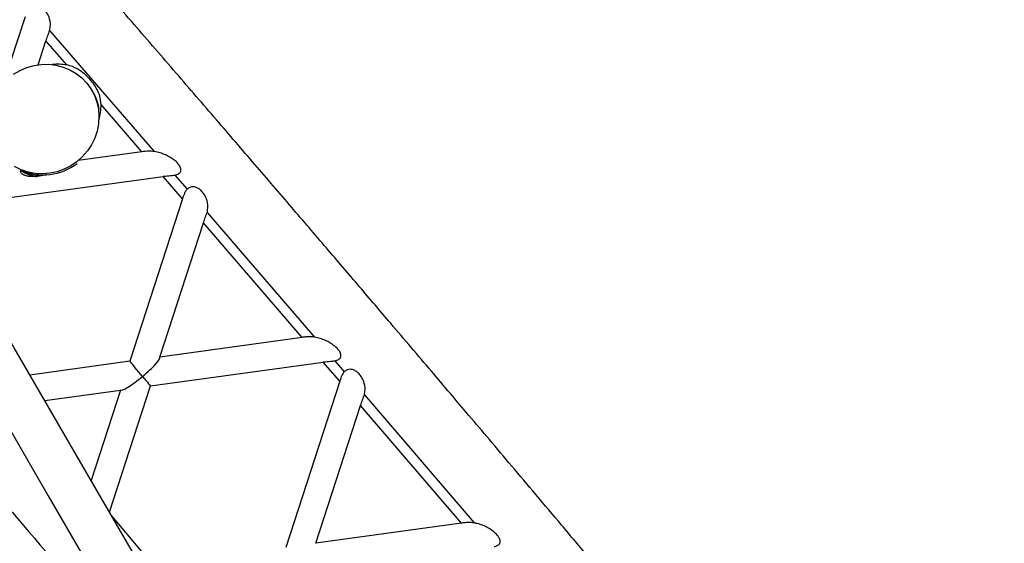
# Model space of a CAD drawing. Units: millimetres. Extents: x 83 to 339, y 33 to 273.
# Drawn here: x 253 to 267, y 134 to 142 of the extents above; entities that cross this region are included whole.
import ezdxf

# ---------------------------------------------------------------- set-up
doc = ezdxf.new("R2010")
doc.units = ezdxf.units.MM
doc.styles.add('SLDTEXTSTYLE0', font='TXT', dxfattribs={"width": 0.75})
doc.dimstyles.new('SLDDIMSTYLE0', dxfattribs={"dimtxt": 3.5, "dimasz": 4, "dimexe": 0, "dimexo": 0.0625, "dimgap": 0.875, "dimtad": 1, "dimlfac": 25, "dimrnd": 1e-09, "dimzin": 12, "dimdsep": 46, "dimtxsty": 'SLDTEXTSTYLE0', "dimsah": 1, "dimcen": 0.09, "dimadec": 0, "dimazin": 3, "dimtfac": 1, "dimtofl": 0, "dimtmove": 0, "dimatfit": 3, "dimfxl": 0, "dimfrac": 2, "dimtolj": 1, "dimtzin": 12, "dimarcsym": 0})

# ---------------------------------------------------------------- blocks, each defined once
blk = doc.blocks.new('_D_1')
at = {"color": 7, "linetype": 'Continuous', "lineweight": 0}
for p, q in [((113.665, 109.966), (113.665, 269.698)), ((339.088, 113.173), (339.088, 269.698)), ((339.088, 268.698), (113.665, 268.698))]:
    blk.add_line(p, q, dxfattribs=at)
at = {"color": 7, "linetype": 'Continuous', "lineweight": 18}
for points in [[(113.665, 268.698), (117.665, 268.19), (117.665, 269.206)], [(339.088, 268.698), (335.088, 269.206), (335.088, 268.19)]]:
    blk.add_solid(points, dxfattribs=at)
at = {"color": 7, "linetype": 'Continuous', "lineweight": 18, "insert": (221.204, 273.21), "char_height": 3.5, "attachment_point": 1, "style": 'SLDTEXTSTYLE0'}
blk.add_mtext('5640', dxfattribs=at)
blk = doc.blocks.new('_D_2')
at = {"color": 7, "linetype": 'Continuous', "lineweight": 0}
for p, q in [((173.665, 109.966), (173.665, 262.993)), ((279.088, 113.173), (279.088, 262.993)), ((173.665, 261.993), (279.088, 261.993))]:
    blk.add_line(p, q, dxfattribs=at)
at = {"color": 7, "linetype": 'Continuous', "lineweight": 18}
for points in [[(173.665, 261.993), (177.665, 261.485), (177.665, 262.501)], [(279.088, 261.993), (275.088, 262.501), (275.088, 261.485)]]:
    blk.add_solid(points, dxfattribs=at)
at = {"color": 7, "linetype": 'Continuous', "lineweight": 18, "insert": (221.204, 266.505), "char_height": 3.5, "attachment_point": 1, "style": 'SLDTEXTSTYLE0'}
blk.add_mtext('2640', dxfattribs=at)
blk = doc.blocks.new('_D_5')
at = {"color": 7, "linetype": 'Continuous', "lineweight": 0}
for p, q in [((310.262, 168.394), (311.368, 167.074)), ((310.726, 167.84), (264.732, 129.311)), ((264.268, 129.865), (265.374, 128.544))]:
    blk.add_line(p, q, dxfattribs=at)
at = {"color": 7, "linetype": 'Continuous', "lineweight": 18}
for points in [[(310.726, 167.84), (307.334, 165.661), (307.986, 164.882)], [(264.732, 129.311), (268.124, 131.49), (267.472, 132.269)]]:
    blk.add_solid(points, dxfattribs=at)
at = {"color": 7, "linetype": 'Continuous', "lineweight": 18, "insert": (285.733, 152.789), "char_height": 3.5, "attachment_point": 1, "rotation": 39.9531, "style": 'SLDTEXTSTYLE0'}
blk.add_mtext('1500', dxfattribs=at)

msp = doc.modelspace()

# ---------------------------------------------------------------- linework, layer by layer
at = {"color": 7, "linetype": 'Continuous', "lineweight": 25}
for p, q in [((252.89018, 141.9089), (252.58443, 140.96621)), ((253.24155, 141.71308), (254.73675, 139.98657)), ((253.07841, 141.22587), (253.18844, 141.56511)), ((253.48535, 141.22265), (253.18844, 141.56511)), ((253.78515, 140.94742), (253.77153, 140.96368)), ((254.55953, 139.98191), (253.97628, 140.65595)), ((254.55953, 139.98191), (253.65064, 139.85617)), ((252.45278, 139.29697), (254.86336, 139.63046)), ((255.13955, 139.31077), (254.86336, 139.63046)), ((255.02906, 139.64848), (255.20411, 139.44592)), ((255.13955, 139.31077), (254.38641, 136.98873)), ((255.49066, 139.11418), (257.02582, 137.33367)), ((254.81542, 137.04808), (255.43742, 138.96579)), ((256.84779, 137.32924), (255.43742, 138.96579)), ((256.84779, 137.32924), (254.81542, 137.04808)), ((254.38641, 136.98873), (252.96118, 136.79156)), ((257.31661, 136.99575), (257.45115, 136.83933)), ((254.6818, 136.63611), (257.15024, 136.9776)), ((257.38593, 136.70341), (257.15024, 136.9776)), ((257.38593, 136.70341), (256.61543, 134.32786)), ((253.17234, 136.42729), (254.25279, 136.57676)), ((254.25279, 136.57676), (253.83405, 135.28575)), ((254.0968, 134.83248), (254.6818, 136.63611)), ((257.73699, 136.50686), (259.30498, 134.6791)), ((257.04444, 134.38722), (257.68338, 136.35715)), ((259.12526, 134.67508), (257.68338, 136.35715)), ((259.12526, 134.67508), (257.04444, 134.38722))]:
    msp.add_line(p, q, dxfattribs=at)
at = {"color": 8, "linetype": 'Continuous', "lineweight": 25}
msp.add_line((254.12671, 134.78089), (254.72525, 134.06637), dxfattribs=at)
at = {"color": 7, "linetype": 'Continuous', "lineweight": 25, "flags": 128}
for points in [[(256.8863, 130.02027), (255.85442, 131.80038), (254.81479, 133.59387), (253.77508, 135.38749), (252.73531, 137.18122), (251.69549, 138.97503), (250.65562, 140.76892), (249.61574, 142.56284), (248.57584, 144.3568)], [(248.02214, 144.03583), (249.06204, 142.24188), (250.10193, 140.44795), (251.14179, 138.65407), (252.18161, 136.86026), (253.22138, 135.06653), (254.26109, 133.27291), (255.30072, 131.47942), (256.33259, 129.69931)], [(252.72681, 141.08971), (252.81859, 141.14424), (252.91644, 141.18638), (253.01861, 141.21539), (253.12326, 141.23073), (253.22854, 141.23214), (253.33257, 141.21959), (253.43349, 141.1933), (253.52949, 141.15376), (253.61887, 141.10165), (253.70004, 141.03791), (253.77153, 140.96368)], [(253.77153, 140.96368), (253.83208, 140.88029), (253.88061, 140.78921), (253.91624, 140.69208), (253.93835, 140.59063), (253.94654, 140.48667), (253.94067, 140.38205), (253.92083, 140.27865), (253.88738, 140.1783), (253.84092, 140.0828), (253.78228, 139.99385), (253.71251, 139.91304), (253.63284, 139.84181), (253.54471, 139.78144), (253.44968, 139.73299), (253.34945, 139.69734), (253.24581, 139.67512), (253.1406, 139.66673), (253.03572, 139.67231), (252.93302, 139.69177), (252.83433, 139.72476), (252.74143, 139.77069)], [(253.11916, 139.63887), (253.04625, 139.64989), (252.96875, 139.67009)], [(252.98334, 139.64321), (252.95695, 139.63578), (252.93479, 139.63202)], [(253.15149, 139.64357), (253.13949, 139.64432), (253.05214, 139.65571)], [(254.56816, 136.77176), (254.542, 136.803), (254.51559, 136.83452), (254.48975, 136.86537), (254.46526, 136.89461), (254.44285, 136.92135), (254.42322, 136.94478), (254.40696, 136.96419), (254.39456, 136.97899), (254.38641, 136.98873)], [(254.56816, 136.77176), (254.59329, 136.74177), (254.61662, 136.71391), (254.63744, 136.68906), (254.65513, 136.66795), (254.66914, 136.65122), (254.67904, 136.6394), (254.6818, 136.63611)]]:
    msp.add_lwpolyline(points, dxfattribs=at)
at = {"color": 7, "linetype": 'Continuous', "lineweight": 25}
for centre, radius, start, end in [((253.20954, 140.46625), 0.75024, 9.689833, 39.893249), ((253.14712, 140.4498), 0.79925, 246.769999, 307.564288), ((253.21386, 140.32467), 0.71941, 237.902647, 256.610032), ((253.21235, 140.32981), 0.71734, 241.290494, 258.65838)]:
    msp.add_arc(centre, radius, start, end, dxfattribs=at)
for centre, major_axis, ratio, start_param, end_param in [((253.1992, 140.48423), (0.6451, 0.5404), 0.80203151, 0.60212838, 0.87532432), ((253.1992, 140.48423), (0.6451, 0.5404), 0.80203151, 5.40786088, 5.70762254), ((254.5341, 136.81242), (0.28132, 0.23566), 0.14451303, 4.71238898, 6.28318531), ((254.5341, 136.81242), (0.28132, 0.23566), 0.14451303, 3.14159265, 4.71238898)]:
    msp.add_ellipse(centre, major_axis=major_axis, ratio=ratio, start_param=start_param, end_param=end_param, dxfattribs=at)
for points, knots in [([(222.76625, 170.42001), (222.99071, 170.16653), (223.47397, 169.62079), (224.11839, 168.88008), (224.69604, 168.20782), (225.16767, 167.65272), (225.61675, 167.11838), (226.04079, 166.60843), (226.43742, 166.12658), (226.79828, 165.68399), (227.12265, 165.28274), (227.41061, 164.92384), (227.67644, 164.59025), (227.93033, 164.26963), (228.41995, 163.64746), (229.14772, 162.70862), (230.10944, 161.43947), (230.85603, 160.43054), (231.39448, 159.70038), (231.71712, 159.26321), (232.02973, 158.84074), (232.32597, 158.442), (232.6037, 158.07001), (232.86183, 157.72619), (233.09287, 157.42021), (233.29702, 157.15135), (233.47457, 156.91869), (233.63508, 156.70936), (233.78666, 156.51255), (233.93794, 156.31702), (234.09529, 156.1146), (234.308, 155.84236), (234.58218, 155.49415), (234.92478, 155.06384), (235.27887, 154.62449), (235.64412, 154.17697), (236.02013, 153.72216), (236.42135, 153.24349), (236.84944, 152.74035), (237.30522, 152.21227), (237.84442, 151.59531), (238.46939, 150.88931), (239.18173, 150.09378), (239.9254, 149.27032), (240.69877, 148.41886), (241.49998, 147.53936), (242.32695, 146.63184), (243.17733, 145.69638), (244.06795, 144.71154), (244.99694, 143.67623), (245.96392, 142.59061), (246.94929, 141.47653), (247.95171, 140.33565), (248.9697, 139.16977), (250.06455, 137.90837), (251.23533, 136.55128), (252.48032, 135.09899), (253.65458, 133.72203), (254.41152, 132.82839), (254.75128, 132.42727)], [0, 0, 0, 0, 0.020655124, 0.044469369, 0.059800043, 0.074592645, 0.088758804, 0.102210644, 0.114861972, 0.126629628, 0.136844306, 0.1461409, 0.154514055, 0.1626875, 0.170907606, 0.202435299, 0.234500928, 0.267008976, 0.278059929, 0.289118666, 0.29970735, 0.309677906, 0.318994254, 0.327620727, 0.335522669, 0.34203607, 0.347902834, 0.353101535, 0.357875351, 0.36281308, 0.367941893, 0.37326661, 0.383554064, 0.394550134, 0.406291305, 0.417436583, 0.429238527, 0.441730679, 0.454948398, 0.468917936, 0.483634267, 0.504175262, 0.525575161, 0.547819269, 0.570889069, 0.59476222, 0.619412414, 0.644809379, 0.670918851, 0.699452312, 0.728718478, 0.758679287, 0.789292108, 0.820509502, 0.852279203, 0.890352496, 0.929009332, 0.968135519, 1, 1, 1, 1]), ([(276.60671, 115.16231), (276.54792, 115.23483), (276.43609, 115.37278), (276.27973, 115.56566), (276.14699, 115.72938), (276.04226, 115.85858), (275.96676, 115.95169), (275.91259, 116.0185), (275.86891, 116.07238), (275.80971, 116.14538), (275.7305, 116.24306), (275.61498, 116.38552), (275.47316, 116.56039), (275.30145, 116.7721), (275.10982, 117.00829), (274.89703, 117.27054), (274.66171, 117.56043), (274.41656, 117.86233), (274.16255, 118.17501), (273.90084, 118.49704), (273.61863, 118.8441), (273.31499, 119.2173), (272.98895, 119.61779), (272.63954, 120.04669), (272.2772, 120.4911), (271.9024, 120.95043), (271.51569, 121.42396), (271.10906, 121.92141), (270.6894, 122.4343), (270.26419, 122.95348), (269.70469, 123.63589), (269.0136, 124.4775), (268.19473, 125.47267), (267.38755, 126.45154), (266.59637, 127.409), (265.82502, 128.34045), (265.07694, 129.24191), (264.37401, 130.08719), (263.71724, 130.8754), (263.1072, 131.60617), (262.52509, 132.30219), (261.97239, 132.96182), (261.4504, 133.58369), (260.98158, 134.14122), (260.56391, 134.63714), (260.19511, 135.07442), (259.85128, 135.48155), (259.53281, 135.85819), (259.24046, 136.20351), (258.96377, 136.52997), (258.69001, 136.85262), (258.40587, 137.18713), (258.06372, 137.58944), (257.65907, 138.06449), (257.18737, 138.61713), (256.68974, 139.19889), (256.16614, 139.80954), (255.61661, 140.4488), (255.04124, 141.11626), (254.44016, 141.81141), (253.81362, 142.53363), (253.16191, 143.28216), (252.48967, 144.05129), (251.79769, 144.83969), (251.08685, 145.64593), (250.35388, 146.4732), (249.61945, 147.29769), (248.8858, 148.11672), (248.16452, 148.91713), (247.45187, 149.70353), (246.76341, 150.46057), (246.10837, 151.17963), (245.48708, 151.86167), (244.89957, 152.50763), (244.34201, 153.12254), (243.81107, 153.71066), (243.307, 154.27228), (242.82975, 154.80761), (242.38285, 155.31359), (242.08029, 155.65794), (241.92744, 155.83439), (241.91287, 155.85121)], [0, 0, 0, 0, 0.00524485, 0.00997641, 0.01395027, 0.01708626, 0.01932081, 0.02068467, 0.02191784, 0.02321643, 0.02596336, 0.02898076, 0.03351728, 0.03860858, 0.04429049, 0.05060035, 0.05757779, 0.06526339, 0.07244677, 0.08020854, 0.08857617, 0.09757755, 0.10724041, 0.11759267, 0.12866187, 0.13946165, 0.15090732, 0.16301885, 0.17556982, 0.18815223, 0.20073614, 0.22516841, 0.24936258, 0.27317798, 0.29648899, 0.31918414, 0.34116479, 0.36234411, 0.38098918, 0.39884417, 0.41586135, 0.43199931, 0.44722248, 0.4615009, 0.472944, 0.48366387, 0.49364913, 0.50289005, 0.51137849, 0.51906998, 0.52693073, 0.53514844, 0.54372376, 0.55659508, 0.57019644, 0.58452643, 0.59958165, 0.61535717, 0.63184568, 0.6490376, 0.66692074, 0.68547987, 0.7046967, 0.72418939, 0.74427111, 0.76491373, 0.78608494, 0.80607653, 0.8264318, 0.84633456, 0.86539111, 0.88359845, 0.90065507, 0.9168978, 0.93233399, 0.9469736, 0.96110379, 0.97443289, 0.98697832, 0.99875889, 1, 1, 1, 1]), ([(253.24155, 141.71308), (253.24679, 141.73985), (253.25873, 141.8008), (253.24271, 141.89194), (253.20417, 141.97153), (253.1624, 142.02294), (253.11945, 142.05724), (253.07708, 142.07646), (253.03439, 142.0819), (252.99102, 142.07294), (252.96788, 142.05442), (252.95464, 142.04382)], [0, 0, 0, 0, 0.16739133, 0.38103267, 0.51549226, 0.61171367, 0.68318442, 0.75517877, 0.81657042, 0.89511274, 1, 1, 1, 1]), ([(253.18844, 141.56511), (253.1973, 141.59049), (253.21621, 141.64462), (253.23517, 141.69042), (253.24137, 141.71247), (253.24155, 141.71308)], [0, 0, 0, 0, 0.46195362, 0.98512643, 1, 1, 1, 1]), ([(253.97628, 140.65595), (253.97202, 140.69807), (253.96431, 140.77426), (253.92185, 140.87199), (253.86848, 140.95786), (253.80055, 141.03895), (253.72553, 141.10778), (253.6476, 141.16196), (253.56954, 141.20253), (253.51337, 141.21595), (253.48535, 141.22265)], [0, 0, 0, 0, 0.15888423, 0.28736597, 0.41597862, 0.54951173, 0.68304184, 0.78898468, 0.89478278, 1, 1, 1, 1]), ([(254.73675, 139.98657), (254.70841, 139.989), (254.65106, 139.99394), (254.59028, 139.98595), (254.55953, 139.98191)], [0, 0, 0, 0, 0.49409069, 1, 1, 1, 1]), ([(255.02906, 139.64848), (255.03988, 139.65087), (255.06432, 139.65629), (255.09627, 139.67263), (255.11772, 139.69984), (255.11975, 139.734), (255.10599, 139.77213), (255.07249, 139.81922), (255.00318, 139.88107), (254.91306, 139.93264), (254.81852, 139.96929), (254.76402, 139.98081), (254.73675, 139.98657)], [0, 0, 0, 0, 0.06018121, 0.13601418, 0.21252171, 0.28069598, 0.33864995, 0.42165782, 0.54556062, 0.74002395, 0.86996926, 1, 1, 1, 1]), ([(253.19748, 139.65865), (253.1971, 139.65849), (253.16578, 139.64557), (253.09053, 139.6309), (252.99398, 139.62298), (252.916, 139.63431), (252.87249, 139.64941), (252.84643, 139.66576), (252.83197, 139.68096), (252.82598, 139.69566), (252.82612, 139.70848), (252.83073, 139.71457), (252.83286, 139.71738)], [0, 0, 0, 0, 0.00284866, 0.23348088, 0.51251251, 0.65445104, 0.75794942, 0.81781329, 0.86687837, 0.9161598, 0.96141141, 1, 1, 1, 1]), ([(254.86336, 139.63046), (254.86695, 139.63095), (254.90227, 139.63574), (254.95607, 139.64039), (255.00727, 139.64485), (255.02507, 139.64781), (255.02906, 139.64848)], [0, 0, 0, 0, 0.063476321, 0.624430287, 0.915835875, 1, 1, 1, 1]), ([(255.20411, 139.44592), (255.20097, 139.44257), (255.18754, 139.42824), (255.16513, 139.3849), (255.14902, 139.33821), (255.13955, 139.31077)], [0, 0, 0, 0, 0.11159913, 0.47800386, 1, 1, 1, 1]), ([(255.49066, 139.11418), (255.49591, 139.14119), (255.50784, 139.20243), (255.49161, 139.29395), (255.45299, 139.37366), (255.41128, 139.42507), (255.3684, 139.45934), (255.32615, 139.47852), (255.28355, 139.48391), (255.24035, 139.47494), (255.21728, 139.45647), (255.20411, 139.44592)], [0, 0, 0, 0, 0.16865109, 0.382495, 0.51674396, 0.6128383, 0.68413246, 0.75595157, 0.81718766, 0.89563435, 1, 1, 1, 1]), ([(255.43742, 138.96579), (255.44703, 138.99254), (255.46694, 139.04797), (255.48257, 139.09161), (255.49066, 139.11418)], [0, 0, 0, 0, 0.48264852, 1, 1, 1, 1]), ([(257.02582, 137.33367), (256.99544, 137.33626), (256.94527, 137.34053), (256.88381, 137.33397), (256.85551, 137.33025), (256.84779, 137.32924)], [0, 0, 0, 0, 0.52732915, 0.87100907, 1, 1, 1, 1]), ([(257.31661, 136.99575), (257.32671, 136.99802), (257.35043, 137.00335), (257.38189, 137.01938), (257.40326, 137.04671), (257.40512, 137.08102), (257.39121, 137.11934), (257.35752, 137.16671), (257.28815, 137.22877), (257.1987, 137.28015), (257.10561, 137.31647), (257.05242, 137.32793), (257.02582, 137.33367)], [0, 0, 0, 0, 0.05694943, 0.13386122, 0.21145526, 0.28026672, 0.3389923, 0.42315136, 0.54841209, 0.74392541, 0.87192431, 1, 1, 1, 1]), ([(257.15024, 136.9776), (257.15214, 136.97786), (257.18563, 136.98243), (257.23824, 136.98723), (257.29187, 136.99166), (257.31147, 136.9949), (257.31661, 136.99575)], [0, 0, 0, 0, 0.03340468, 0.58928197, 0.89213333, 1, 1, 1, 1]), ([(257.73699, 136.50686), (257.74203, 136.53323), (257.75361, 136.59389), (257.73731, 136.68491), (257.69845, 136.76488), (257.65659, 136.8165), (257.61361, 136.85097), (257.5713, 136.87029), (257.52874, 136.87578), (257.48642, 136.86703), (257.46382, 136.84928), (257.45115, 136.83933)], [0, 0, 0, 0, 0.16608119, 0.38188323, 0.51723554, 0.61427758, 0.68621555, 0.75868673, 0.82043506, 0.89937195, 1, 1, 1, 1]), ([(257.45115, 136.83933), (257.44792, 136.83594), (257.43439, 136.82175), (257.41173, 136.77818), (257.39553, 136.73122), (257.38593, 136.70341)], [0, 0, 0, 0, 0.11348484, 0.4750136, 1, 1, 1, 1]), ([(257.68338, 136.35715), (257.69342, 136.38497), (257.7136, 136.44092), (257.72917, 136.4848), (257.73699, 136.50686)], [0, 0, 0, 0, 0.49730746, 1, 1, 1, 1]), ([(259.30498, 134.6791), (259.27625, 134.68182), (259.22158, 134.68698), (259.15898, 134.67963), (259.1286, 134.67553), (259.12526, 134.67508)], [0, 0, 0, 0, 0.496409036, 0.944627261, 1, 1, 1, 1]), ([(259.59383, 134.34163), (259.59723, 134.34234), (259.61589, 134.34622), (259.64691, 134.35772), (259.67294, 134.38324), (259.67944, 134.41544), (259.67145, 134.45031), (259.64534, 134.49457), (259.58946, 134.55237), (259.51247, 134.60473), (259.42807, 134.64477), (259.36126, 134.66738), (259.32027, 134.67592), (259.30498, 134.6791)], [0, 0, 0, 0, 0.01936548, 0.10641769, 0.19435731, 0.25473214, 0.31509531, 0.39234962, 0.5027706, 0.67348426, 0.79922968, 0.92511372, 1, 1, 1, 1])]:
    msp.add_open_spline(points, degree=3, knots=knots, dxfattribs=at)

# ---------------------------------------------------------------- dimensions: what is measured, and where the dimension line sits
at = {"color": 7, "linetype": 'Continuous', "lineweight": 18}
for base, p1, p2, picture, middle in [((113.66456, 268.69788), (339.08797, 112.1733), (113.66456, 108.9662), '_D_1', (226.37627, 268.69788)), ((279.08797, 261.99286), (173.66456, 108.9662), (279.08797, 112.1733), '_D_2', (226.37627, 261.99286))]:
    dim = msp.add_linear_dim(base=base, p1=p1, p2=p2, dimstyle='SLDDIMSTYLE0', dxfattribs=at)
    dim.commit()
    dim.dimension.update_dxf_attribs({"geometry": picture, "text_midpoint": middle, "dimtype": 160})
dim = msp.add_linear_dim(base=(264.73194, 129.31062), p1=(309.61974, 169.16102), p2=(263.62551, 130.6314), angle=39.953097, dimstyle='SLDDIMSTYLE0', dxfattribs=at)
dim.commit()
dim.dimension.update_dxf_attribs({"geometry": '_D_5', "text_midpoint": (292.59486, 152.65155), "dimtype": 160})

doc.saveas('drawing.dxf')
